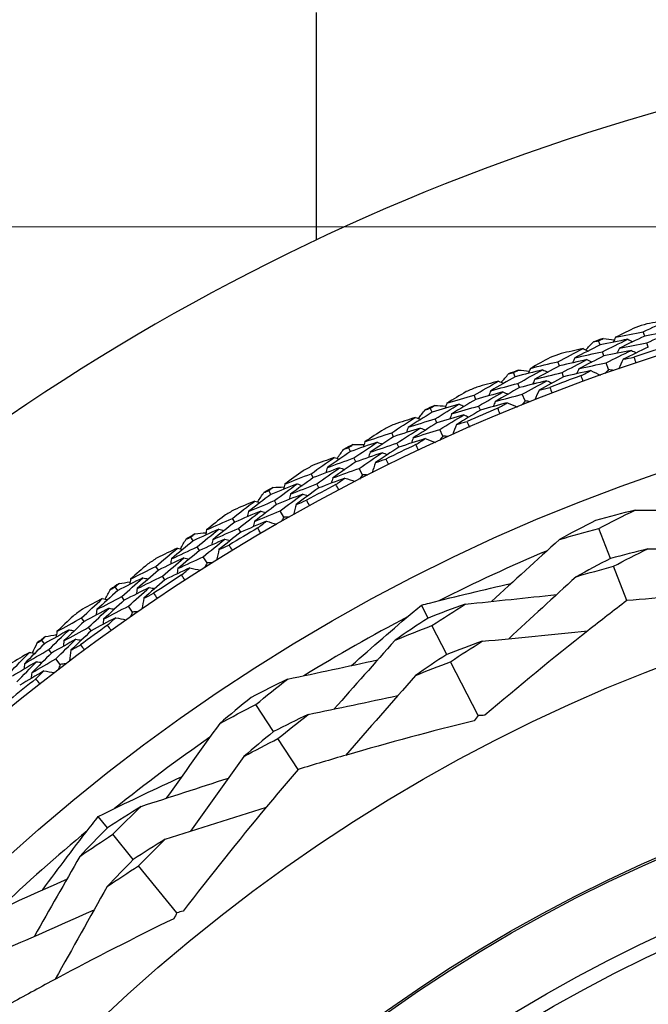
# Model space of a CAD drawing. Units: millimetres. Extents: x 24 to 867, y 24 to 606.
# Drawn here: x 526 to 534, y 171 to 184 of the extents above; entities that cross this region are included whole.
import ezdxf

# ---------------------------------------------------------------- set-up
doc = ezdxf.new("R2010")
doc.units = ezdxf.units.MM
doc.header["$LTSCALE"] = 3
for name, color, linetype, lineweight, true_color in [('Dimension (ISO)', 7, 'Continuous', 18, 0x00003f), ('Visible (ISO)', 7, 'Continuous', 25, 0x00003f), ('Visible Narrow (ISO)', 7, 'Continuous', 25, 0x00003f)]:
    doc.layers.add(name, color=color, linetype=linetype, lineweight=lineweight, true_color=true_color)
doc.styles.add('Samuel Heath (ISO)', font='tahoma.ttf')
doc.dimstyles.new('Samuel Heath (ISO)', dxfattribs={"dimscale": 3, "dimtxt": 3, "dimasz": 2.5, "dimexe": 1, "dimexo": 1.5, "dimgap": 0.762, "dimtad": 0, "dimtih": 1, "dimtoh": 1, "dimrnd": 1e-08, "dimzin": 0, "dimdsep": 46, "dimtxsty": 'Samuel Heath (ISO)', "dimcen": 0.09, "dimdle": 10, "dimclrd": 256, "dimclre": 256, "dimclrt": 256, "dimazin": 0, "dimtfac": 1, "dimtmove": 0, "dimatfit": 3, "dimfxl": 0, "dimtolj": 1, "dimtzin": 0, "dimlwd": 15, "dimlwe": 15, "dimarcsym": 0})

# ---------------------------------------------------------------- blocks, each defined once
blk = doc.blocks.new('*D14')
at = {"layer": 'Defpoints', "color": 0, "transparency": 16777216}
for p in [(476.97, 181.462), (542.97, 181.462), (544.236, 125.072)]:
    blk.add_point(p, dxfattribs=at)
at = {"layer": 'Dimension (ISO)', "color": 176, "lineweight": 15, "true_color": 0x000080, "transparency": 16777216}
for p, q in [((538.47, 181.462), (473.97, 181.462)), ((476.97, 173.962), (476.97, 160.682)), ((476.97, 132.572), (476.97, 145.852)), ((539.736, 125.072), (473.97, 125.072))]:
    blk.add_line(p, q, dxfattribs=at)
at = {"layer": 'Dimension (ISO)', "color": 176, "true_color": 0x000080, "transparency": 16777216}
for points in [[(475.72, 173.962), (478.22, 173.962), (476.97, 181.462)], [(475.72, 132.572), (478.22, 132.572), (476.97, 125.072)]]:
    blk.add_solid(points, dxfattribs=at)
at = {"layer": 'Dimension (ISO)', "color": 176, "lineweight": 18, "true_color": 0x000080, "transparency": 16777216, "insert": (476.97, 158.396), "char_height": 9, "attachment_point": 2, "style": 'Samuel Heath (ISO)'}
blk.add_mtext('\\A1;\\fTahoma|b0|i0;Ø56.39', dxfattribs=at)

msp = doc.modelspace()

# ---------------------------------------------------------------- linework, layer by layer
at = {"layer": 'Visible (ISO)'}
for p, q in [((529.7204, 181.2786), (529.7204, 184.4529)), ((534.3005, 179.936), (534.2814, 179.9948)), ((533.6771, 179.8116), (533.6567, 179.8699)), ((534.3509, 179.7811), (534.3317, 179.8401)), ((533.7309, 179.6579), (533.7104, 179.7164)), ((533.1121, 179.5202), (533.0904, 179.5781)), ((533.7974, 179.468), (533.7641, 179.5629)), ((532.4949, 179.3679), (532.4719, 179.4253)), ((533.1694, 179.3677), (533.1475, 179.4258)), ((532.5555, 179.2168), (532.5325, 179.2743)), ((532.6305, 179.03), (532.593, 179.1233)), ((531.9436, 179.0514), (531.9193, 179.1083)), ((531.3338, 178.8717), (531.3083, 178.9279)), ((532.0076, 178.9017), (531.9832, 178.9587)), ((531.4012, 178.7234), (531.3755, 178.7798)), ((530.7972, 178.5307), (530.7704, 178.5865)), ((531.4844, 178.5402), (531.4428, 178.6317)), ((530.8679, 178.384), (530.841, 178.4399)), ((530.1961, 178.3238), (530.1681, 178.3788)), ((530.2701, 178.1787), (530.2419, 178.2339)), ((530.3614, 177.9994), (530.3158, 178.089)), ((529.6754, 177.9591), (529.6461, 178.0136)), ((529.0842, 177.7254), (529.0537, 177.7791)), ((529.7526, 177.8157), (529.7232, 177.8704)), ((529.1646, 177.5838), (529.134, 177.6377)), ((529.2639, 177.4088), (529.2143, 177.4962)), ((528.5803, 177.3378), (528.5486, 177.3909)), ((528.6639, 177.198), (528.632, 177.2513)), ((533.822, 176.8301), (533.6587, 177.2511)), ((528.0002, 177.0778), (527.9674, 177.1301)), ((528.0869, 176.9399), (528.0539, 176.9923)), ((528.1939, 176.7695), (528.1404, 176.8546)), ((527.5143, 176.6679), (527.4802, 176.7195)), ((534.0502, 176.242), (533.8639, 176.7223)), ((527.604, 176.532), (527.5698, 176.5838)), ((526.9464, 176.3822), (526.9112, 176.4329)), ((527.0392, 176.2483), (527.0039, 176.2992)), ((527.1538, 176.0829), (527.0965, 176.1655)), ((531.2772, 175.9986), (531.1844, 176.1789)), ((526.4793, 175.9509), (526.443, 176.001)), ((526.5751, 175.8191), (526.5386, 175.8694)), ((531.5382, 175.4909), (531.3309, 175.8941)), ((525.9248, 175.64), (525.8874, 175.6891)), ((526.0235, 175.5104), (525.986, 175.5597)), ((526.1454, 175.3503), (526.0845, 175.4303)), ((531.9772, 174.6369), (531.5901, 175.3897)), ((529.12, 174.4129), (528.8727, 174.7907)), ((529.4654, 173.8851), (529.1833, 174.3161)), ((526.8036, 173.0703), (526.6754, 173.2275)), ((527.1644, 172.628), (526.8778, 172.9793)), ((527.7714, 171.884), (527.2363, 172.5399))]:
    msp.add_line(p, q, dxfattribs=at)
for radius in [27.7359, 26.1768, 23.6268, 21.1786]:
    msp.add_circle((542.9704, 153.2529), radius, dxfattribs=at)
for radius, start, end in [(31, 216.24932, 143.75068), (28.2088, 107.83693, 108.16307), (28.2088, 109.13804, 109.43339), (28.2088, 110.40836, 110.7345), (27.8232, 107.51938, 108.48062), (28.2088, 111.70947, 112.00481), (27.8232, 110.09081, 111.05204), (28.2088, 112.97979, 113.30593), (28.2088, 114.2809, 114.57624), (27.8232, 112.66224, 113.62347), (28.2088, 115.55121, 115.87736), (28.2088, 116.85233, 117.14767), (27.8232, 115.23367, 116.1949), (28.2088, 118.12264, 118.44879), (28.2088, 119.42376, 119.7191), (27.8232, 117.8051, 118.76633), (28.2088, 120.69407, 121.02021), (27.8232, 120.37653, 121.33776), (28.2088, 121.99519, 122.29053), (25.7224, 112.95406, 116.65676), (28.2088, 123.2655, 123.59164), (27.8232, 122.94796, 123.90919), (28.2088, 124.56661, 124.86196), (28.2088, 125.83693, 126.16307), (25.7224, 117.75743, 121.46013), (27.8232, 125.51938, 126.48062), (28.2088, 127.13804, 127.43339), (27.8232, 128.09081, 129.05204), (25.7224, 124.95406, 128.65676), (25.7224, 129.75743, 133.46013)]:
    msp.add_arc((542.9704, 153.2529), radius, start, end, dxfattribs=at)
for points in [[(534.2814, 179.9948), (534.4004, 180.0512), (534.5198, 180.1067), (534.6397, 180.1615)], [(534.6397, 180.1615), (534.5363, 180.1435), (534.433, 180.1249), (534.3298, 180.1058)], [(534.1771, 180.0562), (534.0823, 180.011), (533.9878, 179.9653), (533.8936, 179.919)], [(533.8936, 179.919), (534.0228, 179.9452), (534.152, 179.9705), (534.2814, 179.9948)], [(534.6871, 180.0057), (534.5581, 179.9834), (534.4293, 179.9602), (534.3005, 179.936)], [(534.3317, 179.8401), (534.4497, 179.8962), (534.5682, 179.9514), (534.6871, 180.0057)], [(533.6771, 179.8116), (533.5595, 179.7527), (533.4425, 179.6929), (533.3259, 179.6324)], [(533.4781, 179.7426), (533.5137, 179.78), (533.5493, 179.8174), (533.585, 179.8546)], [(533.585, 179.8546), (533.6089, 179.8598), (533.6328, 179.8649), (533.6567, 179.8699)], [(533.6567, 179.8699), (533.6785, 179.8809), (533.7004, 179.8918), (533.7223, 179.9027)], [(534.0634, 179.8904), (533.9346, 179.8651), (533.8058, 179.8388), (533.6771, 179.8116)], [(533.7104, 179.7164), (533.8276, 179.7752), (533.9453, 179.8332), (534.0634, 179.8904)], [(533.7223, 179.9027), (533.7734, 179.8958), (533.8246, 179.8888), (533.8757, 179.8817)], [(533.8936, 179.919), (533.8825, 179.8959), (533.8714, 179.8728), (533.8603, 179.8497)], [(534.3005, 179.936), (534.1822, 179.8799), (534.0643, 179.8229), (533.9468, 179.7652)], [(533.9468, 179.7652), (534.075, 179.7911), (534.2033, 179.8161), (534.3317, 179.8401)], [(534.0634, 179.8904), (534.0863, 179.8788), (534.1092, 179.8671), (534.132, 179.8554)], [(533.0904, 179.5781), (533.2067, 179.6397), (533.3235, 179.7006), (533.4408, 179.7606)], [(533.4408, 179.7606), (533.3384, 179.738), (533.236, 179.7148), (533.1337, 179.6911)], [(533.3259, 179.6324), (533.4539, 179.6613), (533.5821, 179.6893), (533.7104, 179.7164)], [(533.4408, 179.7606), (533.4639, 179.7495), (533.487, 179.7383), (533.5101, 179.7272)], [(534.1143, 179.7358), (533.9864, 179.7108), (533.8586, 179.6848), (533.7309, 179.6579)], [(533.7641, 179.5629), (533.8804, 179.6213), (533.9971, 179.679), (534.1143, 179.7358)], [(533.9468, 179.7652), (533.9357, 179.742), (533.9246, 179.7189), (533.9135, 179.6957)], [(534.3509, 179.7811), (534.2335, 179.7253), (534.1165, 179.6688), (534, 179.6114)], [(534.1143, 179.7358), (534.1372, 179.7241), (534.1601, 179.7124), (534.1829, 179.7006)], [(532.9834, 179.6347), (532.8907, 179.5853), (532.7984, 179.5354), (532.7064, 179.485)], [(532.7064, 179.485), (532.8342, 179.5169), (532.9622, 179.548), (533.0904, 179.5781)], [(533.4952, 179.6072), (533.3673, 179.5791), (533.2397, 179.5501), (533.1121, 179.5202)], [(533.1475, 179.4258), (533.2629, 179.487), (533.3788, 179.5475), (533.4952, 179.6072)], [(533.3259, 179.6324), (533.3153, 179.609), (533.3047, 179.5856), (533.2941, 179.5622)], [(533.7309, 179.6579), (533.6143, 179.5993), (533.4982, 179.5399), (533.3825, 179.4798)], [(533.3825, 179.4798), (533.5096, 179.5084), (533.6368, 179.5361), (533.7641, 179.5629)], [(533.4952, 179.6072), (533.5183, 179.596), (533.5414, 179.5848), (533.5645, 179.5736)], [(534, 179.6114), (533.9784, 179.5662), (533.9569, 179.5211), (533.9353, 179.4759)], [(534, 179.6114), (534.0503, 179.6215), (534.1006, 179.6315), (534.1509, 179.6413)], [(534.1509, 179.6413), (534.1603, 179.6138), (534.1696, 179.5862), (534.1787, 179.5585)], [(532.2992, 179.2901), (532.3331, 179.3291), (532.367, 179.3679), (532.401, 179.4068)], [(532.401, 179.4068), (532.4246, 179.413), (532.4483, 179.4191), (532.4719, 179.4253)], [(532.4719, 179.4253), (532.4932, 179.4372), (532.5146, 179.449), (532.5359, 179.4609)], [(532.8773, 179.464), (532.7497, 179.4329), (532.6222, 179.4009), (532.4949, 179.3679)], [(532.5325, 179.2743), (532.6469, 179.3383), (532.7619, 179.4016), (532.8773, 179.464)], [(532.5359, 179.4609), (532.5874, 179.4563), (532.6388, 179.4517), (532.6902, 179.4469)], [(532.7064, 179.485), (532.6963, 179.4614), (532.6863, 179.4378), (532.6762, 179.4142)], [(533.1121, 179.5202), (532.9964, 179.4588), (532.8812, 179.3966), (532.7664, 179.3337)], [(532.7664, 179.3337), (532.8933, 179.3653), (533.0204, 179.396), (533.1475, 179.4258)], [(532.8773, 179.464), (532.9007, 179.4534), (532.924, 179.4427), (532.9474, 179.4321)], [(533.5495, 179.4537), (533.4226, 179.426), (533.2959, 179.3973), (533.1694, 179.3677)], [(533.3825, 179.4798), (533.3719, 179.4563), (533.3614, 179.4329), (533.3508, 179.4095)], [(533.4129, 179.3831), (533.4583, 179.4067), (533.5039, 179.4303), (533.5495, 179.4537)], [(533.5495, 179.4537), (533.5945, 179.4319), (533.6395, 179.41), (533.6845, 179.3882)], [(533.7974, 179.468), (533.7809, 179.4489), (533.7644, 179.4298), (533.748, 179.4106)], [(533.8717, 179.4539), (533.8469, 179.4586), (533.8221, 179.4633), (533.7974, 179.468)], [(531.9193, 179.1083), (532.0327, 179.1751), (532.1467, 179.2411), (532.2612, 179.3064)], [(532.2612, 179.3064), (532.1598, 179.2792), (532.0586, 179.2515), (531.9575, 179.2231)], [(532.4949, 179.3679), (532.3801, 179.3038), (532.2658, 179.2388), (532.1521, 179.1731)], [(532.1521, 179.1731), (532.2787, 179.2077), (532.4055, 179.2415), (532.5325, 179.2743)], [(532.2612, 179.3064), (532.2847, 179.2963), (532.3083, 179.2862), (532.3319, 179.2761)], [(532.9351, 179.3118), (532.8084, 179.2811), (532.6819, 179.2494), (532.5555, 179.2168)], [(532.593, 179.1233), (532.7065, 179.1869), (532.8206, 179.2498), (532.9351, 179.3118)], [(532.7664, 179.3337), (532.7564, 179.31), (532.7463, 179.2864), (532.7363, 179.2628)], [(533.1694, 179.3677), (533.0546, 179.3067), (532.9403, 179.2449), (532.8265, 179.1824)], [(532.9351, 179.3118), (532.9585, 179.3012), (532.9818, 179.2905), (533.0052, 179.2798)], [(533.4427, 179.301), (533.4326, 179.3283), (533.4227, 179.3557), (533.4129, 179.3831)], [(531.8098, 179.16), (531.7195, 179.1065), (531.6295, 179.0525), (531.5398, 178.9981)], [(532.3223, 179.1555), (532.1959, 179.1217), (532.0696, 179.087), (531.9436, 179.0514)], [(531.9832, 178.9587), (532.0957, 179.0251), (532.2088, 179.0907), (532.3223, 179.1555)], [(532.1521, 179.1731), (532.1426, 179.1493), (532.133, 179.1254), (532.1235, 179.1016)], [(532.5555, 179.2168), (532.4417, 179.153), (532.3283, 179.0885), (532.2155, 179.0232)], [(532.2155, 179.0232), (532.3412, 179.0575), (532.467, 179.0909), (532.593, 179.1233)], [(532.3223, 179.1555), (532.3459, 179.1454), (532.3695, 179.1352), (532.3931, 179.1251)], [(532.8265, 179.1824), (532.807, 179.1363), (532.7874, 179.0902), (532.7679, 179.0442)], [(532.8265, 179.1824), (532.8762, 179.1948), (532.926, 179.207), (532.9759, 179.2191)], [(532.9759, 179.2191), (532.9865, 179.1919), (532.997, 179.1648), (533.0074, 179.1376)], [(531.5398, 178.9981), (531.5308, 178.974), (531.5218, 178.95), (531.5128, 178.926)], [(531.5398, 178.9981), (531.6661, 179.0357), (531.7926, 179.0725), (531.9193, 179.1083)], [(531.9436, 179.0514), (531.8307, 178.9849), (531.7184, 178.9176), (531.6066, 178.8496)], [(532.3835, 179.0047), (532.258, 178.9712), (532.1327, 178.9369), (532.0076, 178.9017)], [(532.2155, 179.0232), (532.206, 178.9993), (532.1965, 178.9754), (532.187, 178.9516)], [(532.2502, 178.928), (532.2945, 178.9537), (532.339, 178.9792), (532.3835, 179.0047)], [(532.3835, 179.0047), (532.4294, 178.9849), (532.4754, 178.965), (532.5213, 178.9452)], [(532.6305, 179.03), (532.6149, 179.0102), (532.5993, 178.9904), (532.5837, 178.9705)], [(532.7053, 179.0193), (532.6804, 179.0229), (532.6554, 179.0265), (532.6305, 179.03)], [(531.3338, 178.8717), (531.222, 178.8024), (531.1108, 178.7324), (531.0001, 178.6616)], [(531.1418, 178.7851), (531.1739, 178.8256), (531.206, 178.8659), (531.2382, 178.9062)], [(531.2382, 178.9062), (531.2616, 178.9135), (531.2849, 178.9207), (531.3083, 178.9279)], [(531.3083, 178.9279), (531.329, 178.9407), (531.3498, 178.9536), (531.3706, 178.9664)], [(531.7115, 178.9848), (531.5854, 178.948), (531.4595, 178.9103), (531.3338, 178.8717)], [(531.3706, 178.9664), (531.4222, 178.9641), (531.4738, 178.9618), (531.5253, 178.9593)], [(531.3755, 178.7798), (531.487, 178.8489), (531.599, 178.9172), (531.7115, 178.9848)], [(531.6066, 178.8496), (531.5976, 178.8255), (531.5886, 178.8015), (531.5797, 178.7774)], [(531.6066, 178.8496), (531.7319, 178.8869), (531.8575, 178.9233), (531.9832, 178.9587)], [(532.0076, 178.9017), (531.8957, 178.8356), (531.7842, 178.7688), (531.6734, 178.7012)], [(531.7115, 178.9848), (531.7353, 178.9752), (531.7591, 178.9656), (531.783, 178.956)], [(532.2836, 178.8473), (532.2724, 178.8741), (532.2612, 178.901), (532.2502, 178.928)], [(530.7704, 178.5865), (530.8807, 178.6583), (530.9916, 178.7294), (531.1031, 178.7997)], [(531.1031, 178.7997), (531.0031, 178.768), (530.9032, 178.7357), (530.8034, 178.7029)], [(531.0001, 178.6616), (531.125, 178.7019), (531.2502, 178.7413), (531.3755, 178.7798)], [(531.4012, 178.7234), (531.2903, 178.6546), (531.1799, 178.585), (531.0702, 178.5147)], [(531.1031, 178.7997), (531.1271, 178.7906), (531.1511, 178.7816), (531.1751, 178.7726)], [(531.7761, 178.8354), (531.6509, 178.7989), (531.5259, 178.7616), (531.4012, 178.7234)], [(531.4428, 178.6317), (531.5534, 178.7003), (531.6644, 178.7682), (531.7761, 178.8354)], [(531.6734, 178.7012), (531.7225, 178.7158), (531.7717, 178.7302), (531.8209, 178.7445)], [(531.7761, 178.8354), (531.7999, 178.8257), (531.8237, 178.8161), (531.8476, 178.8065)], [(531.8209, 178.7445), (531.8328, 178.7179), (531.8445, 178.6912), (531.8561, 178.6646)], [(530.6588, 178.6332), (530.5709, 178.5757), (530.4834, 178.5177), (530.3963, 178.4593)], [(530.3963, 178.4593), (530.5208, 178.5026), (530.6455, 178.545), (530.7704, 178.5865)], [(531.1709, 178.6517), (531.0461, 178.6123), (530.9216, 178.572), (530.7972, 178.5307)], [(530.841, 178.4399), (530.9504, 178.5113), (531.0604, 178.5819), (531.1709, 178.6517)], [(531.0001, 178.6616), (530.9916, 178.6374), (530.9832, 178.6132), (530.9747, 178.5889)], [(531.0702, 178.5147), (531.1941, 178.5546), (531.3184, 178.5936), (531.4428, 178.6317)], [(531.1709, 178.6517), (531.195, 178.6426), (531.219, 178.6336), (531.243, 178.6245)], [(531.6734, 178.7012), (531.6559, 178.6543), (531.6385, 178.6074), (531.6211, 178.5605)], [(530.5684, 178.4538), (530.4441, 178.4113), (530.32, 178.368), (530.1961, 178.3238)], [(530.2419, 178.2339), (530.3502, 178.3079), (530.459, 178.3812), (530.5684, 178.4538)], [(530.3963, 178.4593), (530.3884, 178.4349), (530.3805, 178.4105), (530.3726, 178.3861)], [(530.7972, 178.5307), (530.6875, 178.4592), (530.5783, 178.387), (530.4696, 178.314)], [(530.4696, 178.314), (530.5932, 178.3569), (530.717, 178.3988), (530.841, 178.4399)], [(530.5684, 178.4538), (530.5926, 178.4453), (530.6168, 178.4367), (530.6411, 178.4282)], [(531.2388, 178.5038), (531.1149, 178.4647), (530.9913, 178.4248), (530.8679, 178.384)], [(531.0702, 178.5147), (531.0617, 178.4905), (531.0533, 178.4662), (531.0449, 178.4419)], [(531.109, 178.4211), (531.1522, 178.4488), (531.1955, 178.4763), (531.2388, 178.5038)], [(531.2388, 178.5038), (531.2856, 178.486), (531.3324, 178.4683), (531.3792, 178.4506)], [(531.4844, 178.5402), (531.4697, 178.5197), (531.455, 178.4992), (531.4404, 178.4786)], [(531.5597, 178.5328), (531.5346, 178.5353), (531.5095, 178.5377), (531.4844, 178.5402)], [(530.1961, 178.3238), (530.0876, 178.2496), (529.9796, 178.1747), (529.8722, 178.099)], [(530.0082, 178.2287), (530.0384, 178.2706), (530.0687, 178.3123), (530.0991, 178.354)], [(530.0991, 178.354), (530.1221, 178.3623), (530.1451, 178.3706), (530.1681, 178.3788)], [(530.1681, 178.3788), (530.1883, 178.3926), (530.2085, 178.4063), (530.2287, 178.4201)], [(530.2287, 178.4201), (530.2803, 178.4201), (530.3319, 178.4201), (530.3835, 178.4199)], [(530.6396, 178.3074), (530.5162, 178.2654), (530.393, 178.2225), (530.2701, 178.1787)], [(530.3158, 178.089), (530.4232, 178.1625), (530.5311, 178.2353), (530.6396, 178.3074)], [(530.4696, 178.314), (530.4618, 178.2896), (530.4539, 178.2651), (530.446, 178.2407)], [(530.8679, 178.384), (530.759, 178.313), (530.6507, 178.2412), (530.543, 178.1687)], [(530.6396, 178.3074), (530.6638, 178.2988), (530.6881, 178.2903), (530.7123, 178.2817)], [(531.1461, 178.3421), (531.1337, 178.3684), (531.1213, 178.3947), (531.109, 178.4211)], [(529.6461, 178.0136), (529.7531, 178.0903), (529.8607, 178.1663), (529.9689, 178.2415)], [(529.9689, 178.2415), (529.8704, 178.2054), (529.772, 178.1687), (529.6739, 178.1314)], [(529.8722, 178.099), (529.9952, 178.1449), (530.1184, 178.1898), (530.2419, 178.2339)], [(530.2701, 178.1787), (530.1624, 178.105), (530.0553, 178.0305), (529.9488, 177.9554)], [(529.9689, 178.2415), (529.9932, 178.2336), (530.0176, 178.2256), (530.042, 178.2177)], [(530.543, 178.1687), (530.5277, 178.1211), (530.5124, 178.0734), (530.4971, 178.0258)], [(530.543, 178.1687), (530.5915, 178.1855), (530.64, 178.2021), (530.6885, 178.2186)], [(530.6885, 178.2186), (530.7015, 178.1926), (530.7144, 178.1665), (530.7272, 178.1403)], [(529.5325, 178.0553), (529.4473, 177.9939), (529.3625, 177.9321), (529.2781, 177.8698)], [(530.0433, 178.0968), (529.9204, 178.0518), (529.7978, 178.0059), (529.6754, 177.9591)], [(529.7232, 177.8704), (529.8293, 177.9466), (529.936, 178.022), (530.0433, 178.0968)], [(529.8722, 178.099), (529.8648, 178.0744), (529.8575, 178.0498), (529.8501, 178.0252)], [(529.9488, 177.9554), (530.0708, 178.0008), (530.1932, 178.0453), (530.3158, 178.089)], [(530.0433, 178.0968), (530.0677, 178.0888), (530.0921, 178.0808), (530.1165, 178.0728)], [(529.2781, 177.8698), (529.4005, 177.9186), (529.5231, 177.9666), (529.6461, 178.0136)], [(529.6754, 177.9591), (529.569, 177.8828), (529.4631, 177.8057), (529.3579, 177.7279)], [(530.1177, 177.952), (529.9957, 177.9075), (529.874, 177.862), (529.7526, 177.8157)], [(529.9488, 177.9554), (529.9414, 177.9308), (529.9341, 177.9061), (529.9268, 177.8815)], [(529.9918, 177.8636), (530.0337, 177.8932), (530.0757, 177.9227), (530.1177, 177.952)], [(530.1177, 177.952), (530.1653, 177.9364), (530.2128, 177.9208), (530.2603, 177.9052)], [(530.3614, 177.9994), (530.3477, 177.9782), (530.334, 177.9571), (530.3202, 177.9359)], [(530.437, 177.9954), (530.4118, 177.9968), (530.3866, 177.9981), (530.3614, 177.9994)], [(528.9007, 177.622), (528.929, 177.6652), (528.9574, 177.7083), (528.9859, 177.7513)], [(528.9859, 177.7513), (529.0085, 177.7606), (529.0311, 177.7699), (529.0537, 177.7791)], [(529.0537, 177.7791), (529.0733, 177.7938), (529.0928, 177.8084), (529.1124, 177.8231)], [(529.4503, 177.872), (529.328, 177.824), (529.2059, 177.7752), (529.0842, 177.7254)], [(529.1124, 177.8231), (529.1639, 177.8254), (529.2155, 177.8277), (529.2671, 177.8299)], [(529.134, 177.6377), (529.2388, 177.7165), (529.3442, 177.7946), (529.4503, 177.872)], [(529.2781, 177.8698), (529.2713, 177.8451), (529.2645, 177.8203), (529.2577, 177.7956)], [(529.3579, 177.7279), (529.4794, 177.7763), (529.6011, 177.8238), (529.7232, 177.8704)], [(529.7526, 177.8157), (529.647, 177.7399), (529.5421, 177.6633), (529.4377, 177.5861)], [(529.4503, 177.872), (529.4748, 177.8646), (529.4994, 177.8571), (529.524, 177.8497)], [(530.0324, 177.7863), (530.0188, 177.812), (530.0052, 177.8378), (529.9918, 177.8636)], [(528.5486, 177.3909), (528.6521, 177.4723), (528.7561, 177.553), (528.8608, 177.633)], [(528.8608, 177.633), (528.7641, 177.5925), (528.6675, 177.5514), (528.5711, 177.5098)], [(529.0842, 177.7254), (528.9791, 177.6464), (528.8745, 177.5667), (528.7706, 177.4863)], [(528.7706, 177.4863), (528.8915, 177.5377), (529.0126, 177.5881), (529.134, 177.6377)], [(528.8608, 177.633), (528.8856, 177.6262), (528.9103, 177.6194), (528.935, 177.6125)], [(529.5279, 177.7289), (529.4065, 177.6814), (529.2854, 177.633), (529.1646, 177.5838)], [(529.2143, 177.4962), (529.3182, 177.5745), (529.4228, 177.6521), (529.5279, 177.7289)], [(529.3579, 177.7279), (529.3511, 177.7032), (529.3443, 177.6784), (529.3375, 177.6536)], [(529.4377, 177.5861), (529.4853, 177.605), (529.533, 177.6238), (529.5808, 177.6425)], [(529.5279, 177.7289), (529.5525, 177.7215), (529.5771, 177.714), (529.6017, 177.7066)], [(529.5808, 177.6425), (529.5949, 177.617), (529.609, 177.5915), (529.623, 177.566)], [(528.9417, 177.4918), (528.8209, 177.4413), (528.7005, 177.39), (528.5803, 177.3378)], [(528.632, 177.2513), (528.7346, 177.3321), (528.8379, 177.4123), (528.9417, 177.4918)], [(528.7706, 177.4863), (528.7644, 177.4614), (528.7582, 177.4366), (528.7519, 177.4117)], [(529.1646, 177.5838), (529.0603, 177.5053), (528.9567, 177.4262), (528.8536, 177.3463)], [(528.8536, 177.3463), (528.9735, 177.3971), (529.0938, 177.4471), (529.2143, 177.4962)], [(528.9417, 177.4918), (528.9664, 177.4849), (528.9912, 177.478), (529.0159, 177.4711)], [(529.4377, 177.5861), (529.4245, 177.5378), (529.4114, 177.4895), (529.3982, 177.4412)], [(534.1673, 177.5056), (533.983, 177.4599), (533.7991, 177.4121), (533.6155, 177.3623)], [(533.6587, 177.2511), (533.8272, 177.3378), (533.9967, 177.4226), (534.1673, 177.5056)], [(534.1673, 177.5056), (534.5949, 177.5061), (535.0249, 177.5068), (535.4519, 177.5075)], [(528.4333, 177.4274), (528.3509, 177.3623), (528.269, 177.2967), (528.1874, 177.2307)], [(528.1874, 177.2307), (528.3075, 177.285), (528.4279, 177.3384), (528.5486, 177.3909)], [(528.5803, 177.3378), (528.4774, 177.2567), (528.3752, 177.175), (528.2735, 177.0926)], [(529.0225, 177.3505), (528.9027, 177.3005), (528.7831, 177.2497), (528.6639, 177.198)], [(528.8536, 177.3463), (528.8474, 177.3214), (528.8412, 177.2964), (528.835, 177.2715)], [(528.9007, 177.2566), (528.9412, 177.288), (528.9818, 177.3193), (529.0225, 177.3505)], [(529.0225, 177.3505), (529.0707, 177.337), (529.1189, 177.3236), (529.1671, 177.3101)], [(529.2639, 177.4088), (529.2511, 177.387), (529.2383, 177.3653), (529.2256, 177.3435)], [(529.3395, 177.4082), (529.3143, 177.4084), (529.2891, 177.4086), (529.2639, 177.4088)], [(533.6155, 177.3623), (533.4465, 177.2753), (533.2785, 177.1865), (533.1116, 177.0959)], [(528.3594, 177.2406), (528.2393, 177.1872), (528.1196, 177.1329), (528.0002, 177.0778)], [(528.0539, 176.9923), (528.1551, 177.0758), (528.2569, 177.1585), (528.3594, 177.2406)], [(528.1874, 177.2307), (528.1817, 177.2057), (528.176, 177.1807), (528.1704, 177.1557)], [(528.2735, 177.0926), (528.3927, 177.1463), (528.5122, 177.1992), (528.632, 177.2513)], [(528.3594, 177.2406), (528.3842, 177.2343), (528.4091, 177.228), (528.434, 177.2217)], [(528.6639, 177.198), (528.5618, 177.1175), (528.4604, 177.0363), (528.3596, 176.9544)], [(528.9447, 177.1811), (528.93, 177.2062), (528.9153, 177.2314), (528.9007, 177.2566)], [(533.1116, 177.0959), (533.2935, 177.1497), (533.4759, 177.2015), (533.6587, 177.2511)], [(528.0002, 177.0778), (527.8987, 176.9941), (527.7979, 176.9098), (527.6977, 176.8249)], [(527.8216, 176.9662), (527.8479, 177.0106), (527.8744, 177.055), (527.9009, 177.0992)], [(527.9009, 177.0992), (527.923, 177.1095), (527.9452, 177.1198), (527.9674, 177.1301)], [(527.9674, 177.1301), (527.9862, 177.1456), (528.0051, 177.1611), (528.024, 177.1766)], [(528.024, 177.1766), (528.0754, 177.1813), (528.1268, 177.1859), (528.1782, 177.1903)], [(528.4433, 177.1012), (528.3242, 177.0483), (528.2054, 176.9945), (528.0869, 176.9399)], [(528.1404, 176.8546), (528.2408, 176.9375), (528.3418, 177.0197), (528.4433, 177.1012)], [(528.2735, 177.0926), (528.2678, 177.0675), (528.2622, 177.0425), (528.2565, 177.0174)], [(528.4433, 177.1012), (528.4683, 177.0948), (528.4932, 177.0885), (528.5181, 177.0821)], [(533.1116, 177.0959), (532.7955, 176.8079), (532.4776, 176.5184), (532.1618, 176.2309)], [(527.4802, 176.7195), (527.5799, 176.8055), (527.6802, 176.8908), (527.7812, 176.9755)], [(527.7812, 176.9755), (527.6864, 176.9307), (527.5917, 176.8853), (527.4973, 176.8394)], [(527.6977, 176.8249), (527.8161, 176.8816), (527.9348, 176.9374), (528.0539, 176.9923)], [(527.7812, 176.9755), (527.8062, 176.9697), (527.8312, 176.964), (527.8562, 176.9583)], [(528.0869, 176.9399), (527.9862, 176.8568), (527.8862, 176.7731), (527.7869, 176.6887)], [(528.3596, 176.9544), (528.3486, 176.9056), (528.3377, 176.8568), (528.3267, 176.808)], [(528.3596, 176.9544), (528.4064, 176.9755), (528.4532, 176.9964), (528.5, 177.0172)], [(528.5, 177.0172), (528.5153, 176.9924), (528.5305, 176.9676), (528.5456, 176.9427)], [(534.3456, 176.965), (534.1707, 176.9219), (533.9961, 176.877), (533.822, 176.8301)], [(533.8639, 176.7223), (534.0235, 176.8049), (534.1841, 176.8858), (534.3456, 176.965)], [(534.3456, 176.965), (534.7713, 176.9633), (535.1998, 176.962), (535.6249, 176.961)], [(527.8683, 176.838), (527.75, 176.7822), (527.632, 176.7255), (527.5143, 176.6679)], [(527.5698, 176.5838), (527.6687, 176.6692), (527.7682, 176.7539), (527.8683, 176.838)], [(527.6977, 176.8249), (527.6926, 176.7997), (527.6875, 176.7746), (527.6824, 176.7494)], [(527.7869, 176.6887), (527.9044, 176.7449), (528.0223, 176.8002), (528.1404, 176.8546)], [(527.8683, 176.838), (527.8934, 176.8322), (527.9184, 176.8264), (527.9434, 176.8207)], [(533.822, 176.8301), (533.6619, 176.7473), (533.5027, 176.6627), (533.3445, 176.5765)], [(527.3633, 176.7509), (527.284, 176.6821), (527.205, 176.6129), (527.1265, 176.5433)], [(527.1265, 176.5433), (527.2441, 176.6029), (527.362, 176.6617), (527.4802, 176.7195)], [(527.5143, 176.6679), (527.4151, 176.5823), (527.3166, 176.4961), (527.2187, 176.4092)], [(527.9554, 176.7005), (527.8379, 176.6452), (527.7208, 176.589), (527.604, 176.532)], [(527.7869, 176.6887), (527.7818, 176.6635), (527.7767, 176.6383), (527.7716, 176.6131)], [(527.838, 176.6012), (527.877, 176.6344), (527.9162, 176.6675), (527.9554, 176.7005)], [(527.9554, 176.7005), (528.0042, 176.6892), (528.0529, 176.6779), (528.1017, 176.6666)], [(528.1939, 176.7695), (528.1821, 176.7472), (528.1704, 176.7249), (528.1586, 176.7026)], [(528.2695, 176.7723), (528.2443, 176.7714), (528.2191, 176.7705), (528.1939, 176.7695)], [(533.3445, 176.5765), (533.5172, 176.627), (533.6903, 176.6756), (533.8639, 176.7223)], [(527.2979, 176.5609), (527.1804, 176.5022), (527.0632, 176.4426), (526.9464, 176.3822)], [(527.0039, 176.2992), (527.1012, 176.3871), (527.1992, 176.4743), (527.2979, 176.5609)], [(527.1265, 176.5433), (527.122, 176.5181), (527.1174, 176.4928), (527.1129, 176.4676)], [(527.2187, 176.4092), (527.3354, 176.4682), (527.4524, 176.5264), (527.5698, 176.5838)], [(527.2979, 176.5609), (527.323, 176.5557), (527.3481, 176.5506), (527.3733, 176.5454)], [(527.604, 176.532), (527.5057, 176.447), (527.408, 176.3613), (527.3109, 176.275)], [(527.8853, 176.5278), (527.8695, 176.5522), (527.8537, 176.5767), (527.838, 176.6012)], [(533.3445, 176.5765), (533.0314, 176.2882), (532.7159, 175.9983), (532.4027, 175.7107)], [(526.9464, 176.3822), (526.8488, 176.2941), (526.7518, 176.2053), (526.6555, 176.1159)], [(526.7729, 176.2627), (526.7973, 176.3082), (526.8217, 176.3537), (526.8462, 176.3991)], [(526.8462, 176.3991), (526.8679, 176.4104), (526.8895, 176.4217), (526.9112, 176.4329)], [(526.9112, 176.4329), (526.9294, 176.4493), (526.9475, 176.4656), (526.9657, 176.4819)], [(526.9657, 176.4819), (527.0169, 176.4889), (527.068, 176.4958), (527.1192, 176.5026)], [(527.388, 176.4254), (527.2714, 176.3672), (527.1551, 176.3082), (527.0392, 176.2483)], [(527.0965, 176.1655), (527.193, 176.2528), (527.2902, 176.3394), (527.388, 176.4254)], [(527.2187, 176.4092), (527.2142, 176.3839), (527.2097, 176.3586), (527.2051, 176.3333)], [(527.388, 176.4254), (527.4132, 176.4202), (527.4384, 176.415), (527.4635, 176.4098)], [(526.443, 176.001), (526.5387, 176.0913), (526.6351, 176.181), (526.7322, 176.2701)], [(526.7322, 176.2701), (526.6395, 176.2211), (526.547, 176.1715), (526.4547, 176.1214)], [(526.6555, 176.1159), (526.7713, 176.1779), (526.8874, 176.239), (527.0039, 176.2992)], [(526.7322, 176.2701), (526.7575, 176.2655), (526.7827, 176.2609), (526.8079, 176.2563)], [(527.0392, 176.2483), (526.9423, 176.1608), (526.8462, 176.0727), (526.7507, 175.9839)], [(527.3109, 176.275), (527.3022, 176.2258), (527.2934, 176.1765), (527.2846, 176.1273)], [(527.3109, 176.275), (527.3567, 176.2982), (527.4025, 176.3212), (527.4484, 176.344)], [(527.4484, 176.344), (527.4648, 176.32), (527.4811, 176.2958), (527.4973, 176.2716)], [(531.7974, 176.193), (532.2218, 176.2371), (532.6487, 176.2816), (533.0724, 176.3261)], [(526.8254, 176.1367), (526.7097, 176.0756), (526.5943, 176.0137), (526.4793, 175.9509)], [(526.5386, 175.8694), (526.6335, 175.9591), (526.7291, 176.0482), (526.8254, 176.1367)], [(526.6555, 176.1159), (526.6516, 176.0906), (526.6476, 176.0652), (526.6436, 176.0399)], [(526.7507, 175.9839), (526.8656, 176.0453), (526.9809, 176.1058), (527.0965, 176.1655)], [(526.8254, 176.1367), (526.8507, 176.132), (526.8759, 176.1274), (526.9012, 176.1228)], [(531.7974, 176.193), (531.6234, 176.1302), (531.45, 176.0653), (531.2772, 175.9986)], [(531.3309, 175.8941), (531.4852, 175.9954), (531.6407, 176.095), (531.7974, 176.193)], [(526.3248, 176.027), (526.2486, 175.9548), (526.1729, 175.8821), (526.0976, 175.809)], [(526.0976, 175.809), (526.2123, 175.8739), (526.3274, 175.9378), (526.443, 176.001)], [(526.9186, 176.0032), (526.8037, 175.9427), (526.6892, 175.8813), (526.5751, 175.8191)], [(526.7507, 175.9839), (526.7468, 175.9585), (526.7428, 175.9331), (526.7389, 175.9077)], [(526.8057, 175.8988), (526.8432, 175.9337), (526.8809, 175.9685), (526.9186, 176.0032)], [(526.9186, 176.0032), (526.9678, 175.9941), (527.017, 175.985), (527.0662, 175.9759)], [(527.1538, 176.0829), (527.143, 176.0601), (527.1322, 176.0373), (527.1214, 176.0145)], [(527.2291, 176.0891), (527.204, 176.087), (527.1789, 176.085), (527.1538, 176.0829)], [(531.2772, 175.9986), (531.1223, 175.8969), (530.9687, 175.7936), (530.8163, 175.6887)], [(526.2679, 175.8343), (526.1532, 175.7704), (526.0388, 175.7056), (525.9248, 175.64)], [(525.986, 175.5597), (526.0793, 175.6518), (526.1732, 175.7434), (526.2679, 175.8343)], [(526.4793, 175.9509), (526.3841, 175.861), (526.2896, 175.7704), (526.1957, 175.6792)], [(526.1957, 175.6792), (526.3096, 175.7434), (526.4239, 175.8068), (526.5386, 175.8694)], [(526.2679, 175.8343), (526.2933, 175.8303), (526.3186, 175.8262), (526.344, 175.8222)], [(526.8563, 175.8276), (526.8393, 175.8512), (526.8225, 175.875), (526.8057, 175.8988)], [(530.8163, 175.6887), (530.9872, 175.7591), (531.1587, 175.8275), (531.3309, 175.8941)], [(525.824, 175.6524), (525.8451, 175.6647), (525.8663, 175.6769), (525.8874, 175.6891)], [(525.8874, 175.6891), (525.9048, 175.7062), (525.9222, 175.7234), (525.9397, 175.7405)], [(525.9397, 175.7405), (525.9904, 175.7498), (526.0412, 175.759), (526.0921, 175.768)], [(526.3641, 175.703), (526.2502, 175.6396), (526.1366, 175.5754), (526.0235, 175.5104)], [(526.0845, 175.4303), (526.177, 175.5218), (526.2702, 175.6127), (526.3641, 175.703)], [(526.0976, 175.809), (526.0942, 175.7836), (526.0907, 175.7582), (526.0873, 175.7328)], [(526.5751, 175.8191), (526.4806, 175.7298), (526.3869, 175.6399), (526.2938, 175.5493)], [(526.3641, 175.703), (526.3895, 175.6989), (526.4148, 175.6948), (526.4402, 175.6907)], [(530.8163, 175.6887), (530.5335, 175.3692), (530.2488, 175.0479), (529.9661, 174.7292)], [(532.0311, 175.674), (532.5226, 175.7224), (533.0181, 175.7719), (533.5074, 175.8213)], [(525.9248, 175.64), (525.8313, 175.5476), (525.7384, 175.4546), (525.6462, 175.3609)], [(525.6462, 175.3609), (525.7591, 175.428), (525.8723, 175.4943), (525.986, 175.5597)], [(525.7569, 175.5128), (525.7792, 175.5594), (525.8015, 175.6059), (525.824, 175.6524)], [(526.1957, 175.6792), (526.1923, 175.6537), (526.1889, 175.6282), (526.1855, 175.6028)], [(526.2938, 175.5493), (526.2873, 175.4997), (526.2807, 175.4501), (526.2742, 175.4005)], [(526.2938, 175.5493), (526.3385, 175.5745), (526.3833, 175.5995), (526.4281, 175.6244)], [(526.4281, 175.6244), (526.4455, 175.6011), (526.4629, 175.5777), (526.4802, 175.5543)], [(532.0311, 175.674), (531.8662, 175.6147), (531.7018, 175.5536), (531.5382, 175.4909)], [(531.5901, 175.3897), (531.736, 175.486), (531.883, 175.5807), (532.0311, 175.674)], [(525.439, 175.2365), (525.5306, 175.3311), (525.6229, 175.4251), (525.7159, 175.5184)], [(525.7159, 175.5184), (525.6255, 175.4653), (525.5353, 175.4116), (525.4453, 175.3574)], [(525.7159, 175.5184), (525.7413, 175.515), (525.7667, 175.5115), (525.7921, 175.508)], [(526.0235, 175.5104), (525.9307, 175.4186), (525.8386, 175.3263), (525.7472, 175.2333)], [(525.7472, 175.2333), (525.8592, 175.2998), (525.9717, 175.3654), (526.0845, 175.4303)], [(529.3172, 175.1453), (529.7354, 175.2348), (530.1559, 175.3248), (530.5734, 175.4143)], [(531.5382, 175.4909), (531.3918, 175.3942), (531.2465, 175.2961), (531.1024, 175.1965)], [(525.815, 175.3893), (525.7021, 175.3231), (525.5896, 175.256), (525.4776, 175.1882)], [(525.5404, 175.1094), (525.6312, 175.2033), (525.7228, 175.2966), (525.815, 175.3893)], [(525.6462, 175.3609), (525.6434, 175.3354), (525.6405, 175.3099), (525.6377, 175.2844)], [(525.815, 175.3893), (525.8404, 175.3858), (525.8659, 175.3823), (525.8913, 175.3788)], [(526.1454, 175.3503), (526.1357, 175.327), (526.1259, 175.3038), (526.1162, 175.2805)], [(526.2204, 175.3599), (526.1954, 175.3567), (526.1704, 175.3535), (526.1454, 175.3503)], [(531.1024, 175.1965), (531.2643, 175.2627), (531.4269, 175.3271), (531.5901, 175.3897)], [(525.9141, 175.2602), (525.802, 175.1945), (525.6904, 175.1281), (525.5791, 175.0609)], [(525.7472, 175.2333), (525.7444, 175.2078), (525.7416, 175.1822), (525.7388, 175.1567)], [(525.806, 175.1507), (525.8419, 175.1873), (525.8779, 175.2238), (525.9141, 175.2602)], [(525.8597, 175.0819), (525.8417, 175.1047), (525.8238, 175.1277), (525.806, 175.1507)], [(525.9141, 175.2602), (525.9636, 175.2533), (526.0132, 175.2464), (526.0628, 175.2395)], [(529.3172, 175.1453), (529.1465, 175.0623), (528.9765, 174.9774), (528.8073, 174.8905)], [(528.8727, 174.7907), (529.0195, 174.9105), (529.1677, 175.0287), (529.3172, 175.1453)], [(531.1024, 175.1965), (530.7771, 174.8252), (530.4485, 174.451), (530.1235, 174.0817)], [(528.8073, 174.8905), (528.66, 174.7702), (528.5142, 174.6485), (528.3698, 174.5251)], [(529.6041, 174.6536), (530.0208, 174.7405), (530.4402, 174.8283), (530.8563, 174.9157)], [(528.3698, 174.5251), (528.5366, 174.6156), (528.7042, 174.7041), (528.8727, 174.7907)], [(529.6041, 174.6536), (529.4419, 174.5751), (529.2805, 174.4949), (529.12, 174.4129)], [(529.1833, 174.3161), (529.3223, 174.4301), (529.4625, 174.5426), (529.6041, 174.6536)], [(531.9772, 174.6369), (531.9582, 174.6128), (531.9391, 174.5887), (531.9198, 174.5646)], [(532.0693, 174.6415), (532.0385, 174.6399), (532.0078, 174.6383), (531.9772, 174.6369)], [(528.3698, 174.5251), (528.1205, 174.1777), (527.8697, 173.8284), (527.6206, 173.4816)], [(529.12, 174.4129), (528.9805, 174.2985), (528.8424, 174.1827), (528.7056, 174.0655)], [(528.7056, 174.0655), (528.864, 174.1508), (529.0232, 174.2343), (529.1833, 174.3161)], [(528.7056, 174.0655), (528.4593, 173.7184), (528.211, 173.3692), (527.9644, 173.0228)], [(527.272, 173.3687), (527.678, 173.5001), (528.0863, 173.6324), (528.4915, 173.7639)], [(527.272, 173.3687), (527.1149, 173.2711), (526.9588, 173.1716), (526.8036, 173.0703)], [(526.8778, 172.9793), (527.0077, 173.1105), (527.1391, 173.2403), (527.272, 173.3687)], [(527.6085, 172.9096), (528.0792, 173.0592), (528.5536, 173.2106), (529.0219, 173.3607)], [(526.8036, 173.0703), (526.6733, 172.9387), (526.5445, 172.8057), (526.4172, 172.6714)], [(526.4172, 172.6714), (526.5697, 172.7758), (526.7233, 172.8784), (526.8778, 172.9793)], [(527.6085, 172.9096), (527.4595, 172.8173), (527.3115, 172.7235), (527.1644, 172.628)], [(527.2363, 172.5399), (527.359, 172.6644), (527.4831, 172.7876), (527.6085, 172.9096)], [(526.4172, 172.6714), (526.207, 172.3001), (525.9954, 171.9267), (525.7851, 171.5561)], [(527.1644, 172.628), (527.0414, 172.5031), (526.9197, 172.3769), (526.7994, 172.2495)], [(526.7994, 172.2495), (526.944, 172.3479), (527.0897, 172.4447), (527.2363, 172.5399)], [(525.0639, 171.8283), (525.4543, 172.0027), (525.8469, 172.1782), (526.2366, 172.3525)], [(526.7994, 172.2495), (526.5584, 171.8186), (526.3148, 171.3843), (526.0736, 170.9555)], [(525.4467, 171.4069), (525.8363, 171.5786), (526.2282, 171.7517), (526.617, 171.9237)], [(527.7714, 171.884), (527.7578, 171.8565), (527.7441, 171.8289), (527.7303, 171.8014)], [(527.8606, 171.9077), (527.8308, 171.8996), (527.8011, 171.8917), (527.7714, 171.884)]]:
    msp.add_open_spline(points, degree=3, dxfattribs=at)
for points, knots in [([(531.1844, 176.1789), (531.222, 176.1885), (531.2595, 176.1981), (531.6752, 176.3038), (532.0552, 176.395), (532.437, 176.4815)], [0.1947929, 0.1947929, 0.1947929, 0.1947929, 0.20669411, 0.20669411, 0.32655982, 0.32655982, 0.32655982, 0.32655982]), ([(536.5922, 176.3965), (535.976, 176.3754), (535.3626, 176.3433), (534.5177, 176.2817), (534.2837, 176.2628), (534.0502, 176.242)], [0, 0, 0, 0, 0.1899225, 0.1899225, 0.2628679, 0.2628679, 0.2628679, 0.2628679]), ([(534.0502, 176.242), (533.8687, 176.1036), (533.6881, 175.9636), (533.0225, 175.4395), (532.5432, 175.0457), (532.0693, 174.6415)], [0.12924062, 0.12924062, 0.12924062, 0.12924062, 0.20033423, 0.20033423, 0.39236048, 0.39236048, 0.39236048, 0.39236048]), ([(530.2095, 175.3363), (530.4979, 175.5929), (530.7891, 175.8453), (531.1168, 176.122), (531.1506, 176.1505), (531.1844, 176.1789)], [0.07984339, 0.07984339, 0.07984339, 0.07984339, 0.19798956, 0.19798956, 0.2115611, 0.2115611, 0.2115611, 0.2115611]), ([(531.9198, 174.5646), (531.3214, 174.4159), (530.7281, 174.257), (529.9144, 174.0211), (529.6895, 173.9539), (529.4654, 173.8851)], [0, 0, 0, 0, 0.1899225, 0.1899225, 0.2628679, 0.2628679, 0.2628679, 0.2628679]), ([(526.6754, 173.2275), (526.7101, 173.2447), (526.7448, 173.2619), (527.1295, 173.4516), (527.4822, 173.6198), (527.8377, 173.7838)], [0.1947929, 0.1947929, 0.1947929, 0.1947929, 0.20669411, 0.20669411, 0.32655982, 0.32655982, 0.32655982, 0.32655982]), ([(529.4654, 173.8851), (529.3167, 173.7119), (529.1691, 173.5374), (528.6271, 172.8864), (528.2401, 172.4015), (527.8606, 171.9077)], [0.12924062, 0.12924062, 0.12924062, 0.12924062, 0.20033423, 0.20033423, 0.39236048, 0.39236048, 0.39236048, 0.39236048]), ([(525.8969, 172.2006), (526.1257, 172.5115), (526.358, 172.819), (526.6211, 173.1578), (526.6482, 173.1927), (526.6754, 173.2275)], [0.07984339, 0.07984339, 0.07984339, 0.07984339, 0.19798956, 0.19798956, 0.2115611, 0.2115611, 0.2115611, 0.2115611]), ([(527.7303, 171.8014), (527.1759, 171.5315), (526.6286, 171.2527), (525.8818, 170.8528), (525.6757, 170.7403), (525.4709, 170.6264)], [0, 0, 0, 0, 0.1899225, 0.1899225, 0.2628679, 0.2628679, 0.2628679, 0.2628679])]:
    msp.add_open_spline(points, degree=3, knots=knots, dxfattribs=at)
at = {"layer": 'Visible Narrow (ISO)'}
for radius in [21.1518, 20.173, 19.9708]:
    msp.add_circle((542.9704, 153.2529), radius, dxfattribs=at)

# ---------------------------------------------------------------- dimensions: what is measured, and where the dimension line sits
at = {"layer": 'Dimension (ISO)', "color": 176, "lineweight": 18, "true_color": 0x000080}
dim = msp.add_linear_dim(base=(476.9704, 181.4617), p1=(544.236, 125.0725), p2=(542.9704, 181.4617), angle=90, text='\\fTahoma|b0|i0;Ø<>', dimstyle='Samuel Heath (ISO)', override={"dimgap": 0.762, "dimdec": 2, "dimtol": 0, "dimlim": 0, "dimtp": 0, "dimtm": 0, "dimtdec": 2, "dimtofl": 0, "dimatfit": 1}, dxfattribs=at)
dim.commit()
dim.dimension.update_dxf_attribs({"geometry": '*D14', "text_midpoint": (476.9704, 153.2671), "dimtype": 160})

doc.saveas('drawing.dxf')
